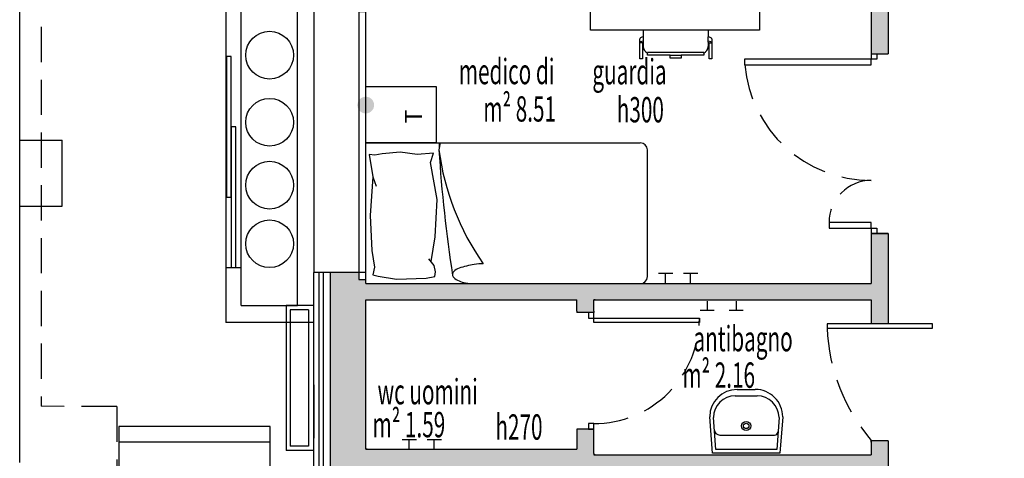
# Model space of a CAD drawing. Units: metres. Extents: x 1119 to 2078, y -1995 to -370.
# Drawn here: x 1584 to 1591, y -1665 to -1662 of the extents above; entities that cross this region are included whole.
import ezdxf

# ---------------------------------------------------------------- set-up
doc = ezdxf.new("R2010")
doc.units = ezdxf.units.M
doc.header["$MEASUREMENT"] = 0
doc.linetypes.add('HIDDEN', pattern=[0.375, 0.25, -0.125])
for name, color, linetype in [('005', 105, 'CONTINUOUS'), ('010', 9, 'CONTINUOUS'), ('ARREDO', 13, 'CONTINUOUS'), ('INFISSI', 6, 'CONTINUOUS'), ('MURI', 7, 'CONTINUOUS'), ('PORTE', 6, 'CONTINUOUS'), ('Retini solidi', 251, 'CONTINUOUS'), ('RETINO MURI1', 251, 'CONTINUOUS'), ('SEZIONI', 7, 'CONTINUOUS'), ('SUPERFICI', 6, 'CONTINUOUS'), ('TESTI', 6, 'CONTINUOUS'), ('VISTE', 6, 'CONTINUOUS')]:
    doc.layers.add(name, color=color, linetype=linetype)
doc.styles.add('ROMANS', font='ROMANS.SHX', dxfattribs={"width": 0.6})

msp = doc.modelspace()

# ---------------------------------------------------------------- hatches: boundary and pattern name
at = {"layer": 'ARREDO'}
msp.add_hatch(color=256, dxfattribs=at).paths.add_polyline_path([(1586.3977, -1662.3501, 1), (1586.3977, -1662.4688, 1)])
at = {"layer": 'RETINO MURI1'}
h = msp.add_hatch(color=256, dxfattribs=at)
h.dxf.hatch_style = 1
h.paths.add_polyline_path([(1597.1321, -1647.8193), (1597.1321, -1647.1169), (1597.0121, -1647.1169), (1597.0121, -1648.0219), (1596.6945, -1648.0219), (1596.6945, -1648.1419), (1597.0021, -1648.1419), (1597.0121, -1648.1419), (1597.0121, -1648.5926), (1597.1321, -1648.5926)])
h.paths.add_polyline_path([(1591.6986, -1645.5919), (1590.8786, -1645.5919), (1590.8786, -1644.3119), (1590.7686, -1644.3119), (1590.7686, -1645.7119), (1591.5786, -1645.7119), (1591.5786, -1646.5119), (1590.5992, -1646.5119), (1590.5992, -1646.6219), (1590.7677, -1646.6219), (1590.7677, -1647.8084), (1590.6711, -1648.0397), (1590.782, -1648.0857), (1590.782, -1648.0857), (1590.8779, -1647.856), (1590.9424, -1647.856), (1590.9422, -1647.7353), (1590.8786, -1647.7356), (1590.8786, -1646.6219), (1591.6986, -1646.6219)])
h.paths.add_polyline_path([(1589.7186, -1644.3119), (1589.5686, -1644.3119), (1589.5686, -1646.6219), (1589.7688, -1646.6219), (1589.7688, -1646.5119), (1589.7186, -1646.5119)])
h.paths.add_polyline_path([(1590.8786, -1644.0619), (1589.5479, -1644.0619), (1589.5479, -1644.3119), (1590.8786, -1644.3119)])
h.paths.add_polyline_path([(1587.6876, -1644.0619), (1586.1477, -1644.0619), (1586.1477, -1645.843), (1586.3477, -1645.843), (1586.3477, -1645.793), (1586.3977, -1645.793), (1586.3977, -1644.3119), (1587.6876, -1644.3119)])
h.paths.add_polyline_path([(1586.3977, -1647.6986), (1586.3477, -1647.6986), (1586.3477, -1647.6419), (1586.1477, -1647.6419), (1586.1477, -1649.6769), (1586.3477, -1649.6769), (1586.3477, -1649.6269), (1586.3977, -1649.6269), (1586.3977, -1649.6619), (1589.9883, -1649.6619), (1589.9883, -1649.6719), (1589.9883, -1650.2895), (1590.1083, -1650.2895), (1590.1083, -1649.7087), (1590.1083, -1649.6987), (1590.2896, -1649.2646), (1590.1788, -1649.2184), (1590.0395, -1649.5519), (1586.3977, -1649.5519)])
h.paths.add_polyline_path([(1586.7183, -1651.6815), (1586.3977, -1651.6815), (1586.3977, -1652.5219), (1586.7183, -1652.5219), (1586.7183, -1652.3103), (1586.846, -1652.3103), (1586.846, -1652.2004), (1586.7183, -1652.2004)])
h.paths.add_polyline_path([(1586.3977, -1651.5269), (1586.3477, -1651.5269), (1586.3477, -1651.4769), (1586.1477, -1651.4769), (1586.1477, -1652.813), (1586.3483, -1652.813), (1586.3483, -1652.7625), (1586.3977, -1652.7625)])
h.paths.add_polyline_path([(1590.1086, -1651.566), (1589.9886, -1651.5662), (1589.9886, -1652.2004), (1589.9786, -1652.2004), (1587.646, -1652.2004), (1587.646, -1652.3103), (1588.5109, -1652.3103), (1589.9889, -1652.3104), (1589.9889, -1653.4005), (1590.1086, -1653.4005)])
h.paths.add_polyline_path([(1590.1083, -1657.239), (1589.9883, -1657.239), (1589.9883, -1658.3847), (1589.9783, -1658.3847), (1586.3977, -1658.3847), (1586.3977, -1658.3347), (1586.3477, -1658.3347), (1586.3477, -1658.5447), (1586.3977, -1658.5447), (1586.3977, -1658.4947), (1589.9883, -1658.4947), (1589.9883, -1658.5047), (1589.9883, -1659.0762), (1590.1083, -1659.0762)])
h.paths.add_polyline_path([(1590.1083, -1660.3526), (1590.0773, -1660.3526), (1589.9883, -1660.3526), (1589.9883, -1661.1682), (1589.9783, -1661.1682), (1586.7177, -1661.1682), (1586.7177, -1661.2782), (1589.9783, -1661.2782), (1589.9883, -1661.2782), (1589.9883, -1662.0455), (1590.1083, -1662.0455)])
h.paths.add_polyline_path([(1590.1083, -1663.674), (1590.1083, -1663.3219), (1589.9883, -1663.3219), (1589.9883, -1663.6782), (1586.3977, -1663.6782), (1586.3977, -1663.648), (1586.3477, -1663.648), (1586.3477, -1663.598), (1586.1477, -1663.598), (1586.1477, -1665.633), (1586.3477, -1665.633), (1586.3477, -1665.583), (1586.3977, -1665.583), (1586.3977, -1665.004), (1589.9783, -1665.004), (1589.9883, -1665.004), (1589.9883, -1665.104), (1590.1083, -1665.104), (1590.1083, -1664.794), (1589.9883, -1664.794), (1589.9883, -1664.804), (1589.9883, -1664.894), (1589.9783, -1664.894), (1588.0177, -1664.894), (1588.0177, -1664.7127), (1587.8977, -1664.7127), (1587.8977, -1664.854), (1586.3977, -1664.854), (1586.3977, -1663.794), (1587.8977, -1663.794), (1587.8977, -1663.883), (1588.0177, -1663.883), (1588.0177, -1663.804), (1588.0177, -1663.794), (1588.0277, -1663.794), (1589.9883, -1663.794), (1589.9883, -1663.9643), (1590.1083, -1663.9643)])

# ---------------------------------------------------------------- linework, layer by layer
at = {"layer": '005', "color": 253}
msp.add_line((1584.6432, -1664.8028), (1585.7182, -1664.8028), dxfattribs=at)
at = {"layer": '010'}
for p, q in [((1585.9135, -1663.834), (1585.9135, -1661.1996)), ((1585.5135, -1663.834), (1585.5135, -1663.5634))]:
    msp.add_line(p, q, dxfattribs=at)
at = {"layer": '010', "color": 6}
msp.add_line((1585.9135, -1663.834), (1585.9135, -1661.1996), dxfattribs=at)
at = {"layer": 'ARREDO'}
for p, q in [((1587.9941, -1661.8782), (1587.9941, -1661.2782)), ((1589.1941, -1661.2782), (1589.1941, -1661.8782)), ((1589.1941, -1661.8782), (1587.9941, -1661.8782)), ((1588.3692, -1661.9256), (1588.3692, -1661.8793)), ((1588.3692, -1661.9256), (1588.3692, -1661.8793)), ((1588.8292, -1661.8793), (1588.8292, -1661.9256)), ((1588.8292, -1661.8793), (1588.8292, -1661.9256)), ((1588.3438, -1662.0805), (1588.3438, -1661.9382)), ((1588.3438, -1662.0805), (1588.3438, -1661.9382)), ((1588.3692, -1661.962), (1588.3692, -1661.9256)), ((1588.8292, -1661.962), (1588.8292, -1661.9256)), ((1588.8546, -1661.9382), (1588.8546, -1662.0805)), ((1588.8546, -1661.9382), (1588.8546, -1662.0805)), ((1588.3623, -1661.9676), (1588.3438, -1661.9676)), ((1588.3623, -1661.9676), (1588.3623, -1662.0805)), ((1588.3623, -1661.9676), (1588.3623, -1662.0805)), ((1588.3692, -1661.9943), (1588.3692, -1661.962)), ((1588.3692, -1661.9943), (1588.3692, -1661.962)), ((1588.8292, -1661.962), (1588.8292, -1661.9943)), ((1588.8292, -1661.962), (1588.8292, -1661.9943)), ((1588.8361, -1661.9676), (1588.8546, -1661.9676)), ((1588.8361, -1662.0805), (1588.8361, -1661.9676)), ((1588.8361, -1662.0805), (1588.8361, -1661.9676)), ((1588.3623, -1662.0805), (1588.3438, -1662.0805)), ((1588.3623, -1662.0805), (1588.3438, -1662.0805)), ((1588.3992, -1662.0349), (1588.3992, -1662.04)), ((1588.7992, -1662.0349), (1588.3992, -1662.0349)), ((1588.3992, -1662.0549), (1588.3992, -1662.04)), ((1588.3992, -1662.0549), (1588.3992, -1662.04)), ((1588.5607, -1662.0549), (1588.3992, -1662.0549)), ((1588.5607, -1662.0549), (1588.3992, -1662.0549)), ((1588.5607, -1662.0549), (1588.6376, -1662.0549)), ((1588.5607, -1662.0757), (1588.5607, -1662.0549)), ((1588.5607, -1662.0757), (1588.5607, -1662.0549)), ((1588.6376, -1662.0757), (1588.5607, -1662.0757)), ((1588.6376, -1662.0757), (1588.5607, -1662.0757)), ((1588.7992, -1662.0549), (1588.6376, -1662.0549)), ((1588.7992, -1662.0549), (1588.6376, -1662.0549)), ((1588.6376, -1662.0549), (1588.6376, -1662.0757)), ((1588.6376, -1662.0549), (1588.6376, -1662.0757)), ((1588.7992, -1662.04), (1588.7992, -1662.0349)), ((1588.7992, -1662.04), (1588.7992, -1662.0549)), ((1588.7992, -1662.04), (1588.7992, -1662.0549)), ((1588.8546, -1662.0805), (1588.8361, -1662.0805)), ((1588.8546, -1662.0805), (1588.8361, -1662.0805)), ((1586.3977, -1662.2782), (1586.8977, -1662.2782)), ((1586.3977, -1662.6782), (1586.3977, -1662.2782)), ((1586.8977, -1662.2782), (1586.8977, -1662.6782)), ((1586.8977, -1662.6782), (1586.3977, -1662.6782)), ((1586.3977, -1663.6782), (1586.3977, -1662.6782)), ((1586.3977, -1662.6782), (1588.3477, -1662.6782)), ((1586.4209, -1662.7595), (1586.4478, -1662.9182)), ((1586.4627, -1662.7655), (1586.4209, -1662.7595)), ((1586.5136, -1662.7565), (1586.4627, -1662.7655)), ((1586.6422, -1662.7445), (1586.5136, -1662.7565)), ((1586.7618, -1662.7595), (1586.6422, -1662.7445)), ((1586.8784, -1662.7505), (1586.7618, -1662.7595)), ((1586.8575, -1662.8164), (1586.8784, -1662.7505)), ((1588.3977, -1663.6282), (1588.3977, -1662.7282)), ((1586.9053, -1663.0798), (1586.8575, -1662.8164)), ((1586.4478, -1662.9182), (1586.4298, -1663.1936)), ((1586.4478, -1662.9182), (1586.4718, -1662.9867)), ((1586.8904, -1663.3462), (1586.9053, -1663.0798)), ((1586.4298, -1663.1936), (1586.4418, -1663.442)), ((1586.8614, -1663.5215), (1586.8904, -1663.3462)), ((1586.4418, -1663.442), (1586.4598, -1663.5618)), ((1586.4598, -1663.5618), (1586.4478, -1663.6157)), ((1586.8844, -1663.5498), (1586.8455, -1663.5019)), ((1586.8934, -1663.5947), (1586.8844, -1663.5498)), ((1586.4478, -1663.6157), (1586.4867, -1663.6246)), ((1586.4867, -1663.6246), (1586.6153, -1663.6456)), ((1586.8276, -1663.6396), (1586.8874, -1663.6276)), ((1586.8874, -1663.6276), (1586.8934, -1663.5947)), ((1588.5781, -1663.6067), (1588.4771, -1663.6067)), ((1588.5276, -1663.6714), (1588.5276, -1663.6067)), ((1588.7555, -1663.6067), (1588.6545, -1663.6067)), ((1588.705, -1663.6714), (1588.705, -1663.6067)), ((1586.3977, -1663.6782), (1586.3977, -1663.648)), ((1586.3977, -1663.6782), (1588.3477, -1663.6782)), ((1586.6153, -1663.6456), (1586.8276, -1663.6396)), ((1588.8229, -1663.8016), (1588.8229, -1663.8663)), ((1589.0286, -1663.8016), (1589.0286, -1663.8663)), ((1588.7724, -1663.8663), (1588.8734, -1663.8663)), ((1588.9781, -1663.8663), (1589.0791, -1663.8663)), ((1589.0349, -1664.4299), (1589.1645, -1664.4299)), ((1589.022, -1664.4753), (1589.1775, -1664.4753)), ((1588.86, -1664.8835), (1588.8405, -1664.6243)), ((1588.8831, -1664.8576), (1588.8665, -1664.6294)), ((1589.333, -1664.6294), (1589.3164, -1664.8576)), ((1589.3589, -1664.6243), (1589.3395, -1664.8835)), ((1586.7575, -1664.7873), (1586.6565, -1664.7873)), ((1586.707, -1664.852), (1586.707, -1664.7873)), ((1586.9349, -1664.7873), (1586.8339, -1664.7873)), ((1586.8844, -1664.852), (1586.8844, -1664.7873)), ((1588.9117, -1664.7539), (1589.2998, -1664.7539)), ((1589.3395, -1664.8835), (1588.86, -1664.8835)), ((1589.3164, -1664.8576), (1588.8831, -1664.8576))]:
    msp.add_line(p, q, dxfattribs=at)
msp.add_lwpolyline([(1587.2317, -1663.5364, 0.042392), (1587.1678, -1663.5418, 0.024538), (1587.0599, -1663.5675, 0.098391), (1587.0226, -1663.5924, 0.199265), (1587.0139, -1663.6134, 0.199265), (1587.0226, -1663.6344, 0.098391), (1587.0599, -1663.6592, 0.055626), (1587.1069, -1663.6728, 0.042392), (1587.1708, -1663.6782, 0.035604)], format="xyb", dxfattribs=at)
for radius in [0.0324, 0.0194]:
    msp.add_circle((1589.0997, -1664.6891), radius, dxfattribs=at)
for centre, radius, start, end in [((1588.3531, -1661.9401), 0.00946, 107.76206, 168.57225), ((1588.3531, -1661.9401), 0.00946, 107.76206, 168.57225), ((1588.3771, -1661.9889), 0.0638, 97.17414, 114.97511), ((1588.3771, -1661.9889), 0.0638, 97.17414, 114.97511), ((1588.3772, -1662.0184), 0.0639, 97.17405, 114.95883), ((1588.8212, -1661.9891), 0.0639, 65.04117, 82.82595), ((1588.8212, -1661.9891), 0.0639, 65.04117, 82.82595), ((1588.8212, -1662.0184), 0.0639, 65.04117, 82.82595), ((1588.8453, -1661.9401), 0.00946, 11.42765, 72.2379), ((1588.8453, -1661.9401), 0.00946, 11.42765, 72.2379), ((1588.3531, -1661.9695), 0.00946, 107.7621, 168.57235), ((1588.3715, -1661.9719), 0.0102, 103.35112, 154.8232), ((1588.3715, -1661.9719), 0.0102, 103.35112, 154.8232), ((1588.4188, -1661.9944), 0.0497, 179.87157, 246.70376), ((1588.4188, -1661.9944), 0.0497, 179.87157, 246.70376), ((1588.7795, -1661.9944), 0.0497, 293.29624, 0.12843), ((1588.7795, -1661.9944), 0.0497, 293.29624, 0.12843), ((1588.8268, -1661.9719), 0.0102, 25.1768, 76.64888), ((1588.8268, -1661.9719), 0.0102, 25.1768, 76.64888), ((1588.8453, -1661.9695), 0.00946, 11.42765, 72.2379), ((1588.7085, -1662.9591), 1.8057, 171.05151, 172.65431), ((1596.5752, -1663.3274), 9.6761, 176.15323, 176.44992), ((1588.3477, -1662.7282), 0.05, 0, 90), ((1596.5752, -1662.1291), 9.6761, 183.55008, 188.86383), ((1588.7085, -1662.4973), 1.8057, 187.34569, 215.12953), ((1588.3477, -1663.6282), 0.05, 270, 0), ((1589.0349, -1664.6243), 0.1944, 90, 180), ((1589.1645, -1664.6243), 0.1944, 0, 90.00002), ((1589.022, -1664.6308), 0.1555, 90, 179.49345), ((1589.1775, -1664.6308), 0.1555, 0.50655, 90.00002), ((1588.9117, -1664.715), 0.0389, 184.16778, 270), ((1589.2998, -1664.728), 0.0259, 270, 355.83222)]:
    msp.add_arc(centre, radius, start, end, dxfattribs=at)
at = {"layer": 'INFISSI'}
for p, q in [((1585.4035, -1661.0802), (1585.4035, -1663.9533)), ((1585.5135, -1663.5634), (1585.5135, -1661.5634)), ((1585.4035, -1663.5634), (1585.5135, -1663.5634)), ((1585.5135, -1663.834), (1585.9135, -1663.834)), ((1586.0235, -1663.9533), (1585.4035, -1663.9533))]:
    msp.add_line(p, q, dxfattribs=at)
at = {"layer": 'INFISSI', "color": 6, "linetype": 'Continuous'}
for points in [[(1586.3977, -1661.8267), (1586.3977, -1661.748), (1586.3477, -1661.748), (1586.3477, -1661.8267)], [(1586.3477, -1661.8267), (1586.3477, -1663.648), (1586.3977, -1663.648)], [(1586.3977, -1663.648), (1586.3977, -1661.8267)]]:
    msp.add_lwpolyline(points, dxfattribs=at)
at = {"layer": 'INFISSI'}
for points in [[(1585.4073, -1663.0634), (1585.4414, -1663.0634), (1585.4414, -1662.0634), (1585.4073, -1662.0634)], [(1585.4414, -1663.5634), (1585.4755, -1663.5634), (1585.4755, -1662.5634), (1585.4414, -1662.5634)]]:
    msp.add_lwpolyline(points, close=True, dxfattribs=at)
for centre in [(1585.7148, -1662.0548), (1585.7148, -1662.5317), (1585.7148, -1662.9785), (1585.7148, -1663.395)]:
    msp.add_circle(centre, 0.1695, dxfattribs=at)
at = {"layer": 'MURI'}
for p, q in [((1583.9395, -1664.9487), (1583.9434, -1658.4287)), ((1590.1083, -1660.3526), (1590.1083, -1662.0455)), ((1589.9883, -1661.2782), (1589.9883, -1662.0455)), ((1589.9883, -1662.0455), (1590.1083, -1662.0455)), ((1589.9883, -1662.0455), (1590.1083, -1662.0455)), ((1589.9883, -1663.3219), (1589.9883, -1663.6782)), ((1590.1083, -1663.3219), (1589.9883, -1663.3219)), ((1589.9883, -1663.3219), (1590.1083, -1663.3219)), ((1590.1083, -1663.3219), (1590.1083, -1663.674)), ((1586.3977, -1663.6782), (1586.3977, -1663.598)), ((1586.3977, -1663.6782), (1589.9883, -1663.6782)), ((1590.1083, -1663.674), (1590.1083, -1663.9643)), ((1586.3977, -1663.794), (1587.8977, -1663.794)), ((1586.3977, -1664.854), (1586.3977, -1663.794)), ((1587.8977, -1663.873), (1587.8977, -1663.794)), ((1588.0177, -1663.794), (1589.9883, -1663.794)), ((1588.0177, -1663.804), (1588.0177, -1663.794)), ((1588.0277, -1663.794), (1588.0177, -1663.794)), ((1588.0177, -1663.873), (1588.0177, -1663.804)), ((1589.9883, -1663.794), (1589.9883, -1663.9643)), ((1587.8977, -1663.873), (1587.8977, -1663.883)), ((1588.0177, -1663.883), (1587.8977, -1663.883)), ((1588.0177, -1663.873), (1588.0177, -1663.883)), ((1590.1083, -1663.9643), (1589.9883, -1663.9643)), ((1587.9077, -1664.7127), (1587.8977, -1664.7127)), ((1587.8977, -1664.7127), (1587.8977, -1664.854)), ((1588.0177, -1664.7127), (1587.9077, -1664.7127)), ((1588.0177, -1664.7227), (1588.0177, -1664.7127)), ((1588.0177, -1664.884), (1588.0177, -1664.7227)), ((1589.9883, -1664.794), (1589.9883, -1664.894)), ((1589.9883, -1664.804), (1589.9883, -1664.794)), ((1590.1083, -1664.794), (1589.9883, -1664.794)), ((1590.1083, -1664.794), (1590.1083, -1665.104)), ((1586.3977, -1664.854), (1587.8977, -1664.854)), ((1586.4077, -1664.854), (1586.3977, -1664.854)), ((1588.0177, -1664.884), (1588.0177, -1664.894)), ((1588.0177, -1664.894), (1589.9783, -1664.894)), ((1588.0277, -1664.894), (1588.0177, -1664.894)), ((1589.9783, -1664.894), (1589.9883, -1664.894)), ((1589.9783, -1664.894), (1589.9883, -1664.894))]:
    msp.add_line(p, q, dxfattribs=at)
at = {"layer": 'MURI', "linetype": 'Continuous'}
for p, q in [((1586.0277, -1661.5378), (1586.0277, -1663.598)), ((1586.0277, -1661.798), (1586.0277, -1661.8267))]:
    msp.add_line(p, q, dxfattribs=at)
at = {"layer": 'MURI', "color": 6}
for p, q in [((1586.0277, -1663.8337), (1585.8311, -1663.8337)), ((1585.8311, -1663.8337), (1585.8311, -1664.8637)), ((1585.8611, -1663.8637), (1585.8611, -1664.8337)), ((1585.9911, -1663.8637), (1585.8611, -1663.8637)), ((1585.9911, -1663.8637), (1585.9911, -1664.8337)), ((1586.0277, -1664.8637), (1585.8311, -1664.8637)), ((1585.9911, -1664.8337), (1585.8611, -1664.8337))]:
    msp.add_line(p, q, dxfattribs=at)
at = {"layer": 'PORTE'}
for p, q in [((1589.9883, -1662.0455), (1589.9883, -1662.0828)), ((1589.9883, -1663.2846), (1589.9883, -1663.3219))]:
    msp.add_line(p, q, dxfattribs=at)
for points in [[(1589.9883, -1662.0828), (1589.0883, -1662.0828), (1589.0883, -1662.1228), (1589.9883, -1662.1228)], [(1589.9883, -1663.2446), (1589.6883, -1663.2446), (1589.6883, -1663.2846), (1589.9883, -1663.2846)], [(1587.9808, -1663.883), (1587.9808, -1663.9232), (1588.0177, -1663.9232), (1588.0177, -1663.883)], [(1588.0177, -1663.9232), (1588.7677, -1663.9232), (1588.7677, -1663.954), (1588.0177, -1663.954)], [(1590.4222, -1663.9643), (1589.6743, -1663.9643), (1589.6743, -1663.995), (1590.4222, -1663.995)], [(1587.9808, -1664.6726), (1587.9808, -1664.7127), (1588.0177, -1664.7127), (1588.0177, -1664.6726)]]:
    msp.add_lwpolyline(points, close=True, dxfattribs=at)
for points in [[(1589.9883, -1662.0455), (1590.0276, -1662.0455), (1590.0276, -1662.0828), (1589.9883, -1662.0828)], [(1589.9883, -1663.2846), (1590.0276, -1663.2846), (1590.0276, -1663.3219), (1589.9883, -1663.3219)]]:
    msp.add_lwpolyline(points, dxfattribs=at)
at = {"layer": 'PORTE', "linetype": 'HIDDEN'}
for centre, radius, start, end in [((1589.9855, -1662.0455), 0.8991, 184.93331, 270.17481), ((1589.9883, -1663.2446), 0.3, 90, 180), ((1588.0183, -1663.9232), 0.7494, 269.9058, 0), ((1590.9856, -1663.9385), 1.3125, 182.46801, 220.54706)]:
    msp.add_arc(centre, radius, start, end, dxfattribs=at)
at = {"layer": 'Retini solidi', "color": 253}
msp.add_lwpolyline([(1585.7182, -1665.3131), (1585.7182, -1664.6928), (1584.6432, -1664.6928), (1584.6432, -1665.3131)], dxfattribs=at)
at = {"layer": 'SEZIONI', "color": 6}
for p, q in [((1586.0277, -1665.633), (1586.0277, -1663.598)), ((1586.0677, -1665.633), (1586.0677, -1663.598)), ((1586.0977, -1665.633), (1586.0977, -1663.598)), ((1586.1477, -1665.633), (1586.1477, -1663.598)), ((1586.0277, -1669.3419), (1586.0277, -1664.4921))]:
    msp.add_line(p, q, dxfattribs=at)
at = {"layer": 'SEZIONI', "color": 7}
for p in [(1586.3477, -1663.598), (1586.3977, -1663.598)]:
    msp.add_line(p, (1586.0277, -1663.598), dxfattribs=at)
at = {"layer": 'VISTE', "linetype": 'HIDDEN'}
for p, q in [((1584.0921, -1648.7296), (1584.0921, -1664.5493)), ((1584.6295, -1664.5515), (1584.0921, -1664.5493)), ((1584.6295, -1664.5515), (1584.6295, -1669.819))]:
    msp.add_line(p, q, dxfattribs=at)
at = {"layer": 'VISTE', "linetype": 'Continuous'}
for p, q in [((1586.0277, -1661.5378), (1586.0277, -1663.598)), ((1586.0277, -1661.798), (1586.0277, -1661.8267))]:
    msp.add_line(p, q, dxfattribs=at)
at = {"layer": 'VISTE'}
for p, q in [((1583.9406, -1662.6587), (1584.2409, -1662.6587)), ((1584.2406, -1663.1287), (1584.2409, -1662.6587)), ((1583.9406, -1663.1287), (1584.2406, -1663.1287))]:
    msp.add_line(p, q, dxfattribs=at)
at = {"layer": 'VISTE', "color": 6, "linetype": 'Continuous'}
msp.add_line((1586.0277, -1664.398), (1586.0277, -1664.7762), dxfattribs=at)

# ---------------------------------------------------------------- texts
at = {"layer": 'ARREDO', "style": 'ROMANS'}
msp.add_text('T', height=0.12, rotation=90, dxfattribs=at).set_placement((1586.7961, -1662.5399))
at = {"layer": 'SUPERFICI', "color": 6, "style": 'ROMANS', "width": 0.6}
for s, p in [('m² 8.51', (1587.2328, -1662.5269)), ('m² 2.16', (1588.6464, -1664.4181)), ('m² 1.59', (1586.446, -1664.7698))]:
    msp.add_text(s, height=0.18, rotation=360, dxfattribs=at).set_placement(p)
for s, p in [('h300', (1588.1804, -1662.5325)), ('h270', (1587.3184, -1664.7867))]:
    msp.add_text(s, height=0.18, dxfattribs=at).set_placement(p)
at = {"layer": 'TESTI', "style": 'ROMANS', "width": 0.6}
for s, p in [('medico di', (1587.0587, -1662.2611)), ('guardia', (1588.0073, -1662.2627)), ('antibagno', (1588.7251, -1664.1592)), ('wc uomini', (1586.4811, -1664.5357))]:
    msp.add_text(s, height=0.18, dxfattribs=at).set_placement(p)

doc.saveas('drawing.dxf')
